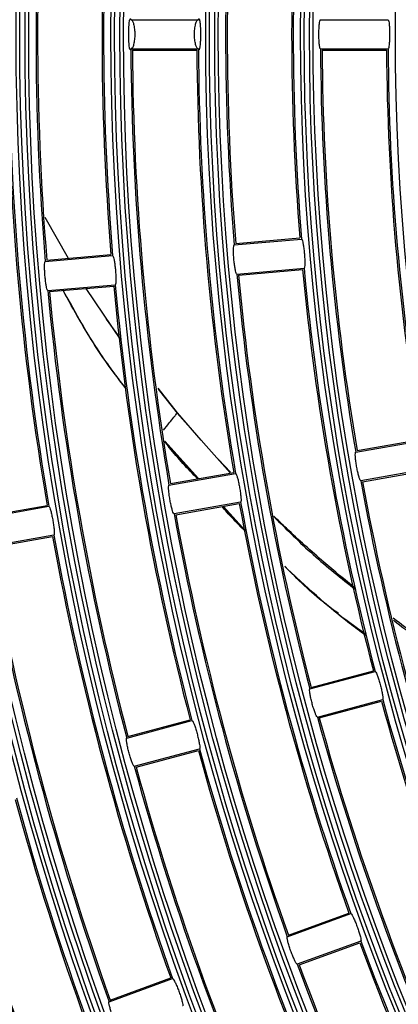
# Model space of a CAD drawing. Units: inches. Extents: x 0.9 to 9, y 2 to 12.
# Drawn here: x 3.7 to 3.8, y 7.4 to 7.5 of the extents above; entities that cross this region are included whole.
import ezdxf

# ---------------------------------------------------------------- set-up
doc = ezdxf.new("R2010")
doc.units = ezdxf.units.IN
doc.header["$MEASUREMENT"] = 0

msp = doc.modelspace()

# ---------------------------------------------------------------- linework, layer by layer
at = {"linetype": 'Continuous', "lineweight": 25}
for p, q in [((3.732624900269684, 7.463829103860007), (3.738185000348267, 7.463829103860007)), ((3.748225164342102, 7.463829103860007), (3.753785264420685, 7.463829103860007)), ((3.732624900269684, 7.461429182442771), (3.738185000348267, 7.461429182442771)), ((3.732755434441742, 7.461329165848838), (3.738055539059815, 7.461329165848838)), ((3.748225164342102, 7.461429182442771), (3.753785264420685, 7.461429182442771)), ((3.748355758118805, 7.461329165848838), (3.753655862736878, 7.461329165848838)), ((3.725558948445496, 7.447606150063621), (3.727473330426392, 7.444216076287375)), ((3.741128754544434, 7.445310417565452), (3.746667694974121, 7.445795003327476)), ((3.741250169205841, 7.445421401414023), (3.746530067849335, 7.445883337411033)), ((3.725709271359619, 7.444061700257407), (3.730989170003113, 7.444523636254416)), ((3.725587916302857, 7.443950716408835), (3.731126797127899, 7.444435302170859)), ((3.741337966847595, 7.442919556054221), (3.746876907277283, 7.443404141816245)), ((3.741476726460633, 7.442831221970664), (3.746756684708771, 7.443293157967673)), ((3.725797069001374, 7.441559854897605), (3.731336009431061, 7.442044440659629)), ((3.725935828614411, 7.441471640023337), (3.731215786862549, 7.441933576020347)), ((3.728926134038147, 7.441733185204612), (3.731785428452667, 7.437513057145225)), ((3.73177148096579, 7.437614385041343), (3.730627369809326, 7.439222399148093)), ((3.736460101533112, 7.431510750207053), (3.734858465123352, 7.433530513199912)), ((3.734866571355042, 7.433467689904319), (3.736430239606079, 7.431473795327292)), ((3.736430239606079, 7.431473795327292), (3.74080206148642, 7.426585379990684)), ((3.738415849137482, 7.429253522309409), (3.73646045916098, 7.431511107834922)), ((3.738187146115479, 7.426098052415), (3.735422086644348, 7.429176870736228)), ((3.738130640912232, 7.426088038834678), (3.735422444272217, 7.429174009713279)), ((3.751125526356873, 7.428277913483726), (3.756601107049164, 7.429243389519797)), ((3.751236748624024, 7.428399030121909), (3.756456327367005, 7.429319445046531)), ((3.740817618298706, 7.426620665940391), (3.73983348600882, 7.427668515595542)), ((3.757017862725434, 7.426879826935874), (3.751542282033142, 7.425914350899802)), ((3.751688253808197, 7.425838533791648), (3.756907832551178, 7.42675894871627)), ((3.735762250352082, 7.425569001587974), (3.741237890649018, 7.426534477624045)), ((3.735873472619232, 7.425690118226157), (3.741093051362213, 7.426610413941489)), ((3.720399033951935, 7.422859970482932), (3.725874614644226, 7.423825446519004)), ((3.720510196614441, 7.422981087121116), (3.725729775357422, 7.423901502045737)), ((3.741654646325287, 7.424170915040122), (3.736179006028351, 7.42320543900405)), ((3.736324977803406, 7.423129621895896), (3.741544556546387, 7.424049917611228)), ((3.742042374539551, 7.421805445107566), (3.740234088826355, 7.423818890008079)), ((3.726291370320496, 7.42146200314437), (3.720815789628205, 7.420496407899009)), ((3.720961701798615, 7.420420590790854), (3.726181280541596, 7.421341005715476)), ((3.74735267155188, 7.408808175477134), (3.752723348069367, 7.410247270020591)), ((3.747452926564392, 7.408938590439902), (3.752572429108795, 7.410310331734763)), ((3.747973871159729, 7.406490031632529), (3.753344488072571, 7.407929006966697)), ((3.748125863003906, 7.406427208336936), (3.75324536554831, 7.407798949631797)), ((3.732284021306214, 7.404770556840049), (3.737654638219055, 7.406209651383506)), ((3.732384216714081, 7.404900971802817), (3.737503719258484, 7.406272713097678)), ((3.732905161309418, 7.402452293786155), (3.738275837826905, 7.403891388329612)), ((3.733057153153595, 7.402389589699851), (3.738176655697998, 7.403761330994712)), ((3.745495748448548, 7.388434831055747), (3.750720512795624, 7.390336457642661)), ((3.745584261346039, 7.388573471459495), (3.750564706254181, 7.390386167916404)), ((3.751541387963471, 7.388081256302939), (3.746316623616394, 7.386179510506736)), ((3.746473503041443, 7.386130277070151), (3.751453947949585, 7.387942973527061)), ((3.730836343693909, 7.383099261674033), (3.736061108040985, 7.385000888260947)), ((3.730924796986756, 7.383237782868491), (3.735905241894898, 7.38505059853469))]:
    msp.add_line(p, q, dxfattribs=at)
for radius in [0.268667609943727, 0.2683692533751165, 0.2679307466248835, 0.267632390056273, 0.2608676099437273, 0.2605692533751165, 0.2601307466248835, 0.2598323900562728, 0.2530676099437271, 0.2527692533751164, 0.2523307466248835, 0.2520323900562729, 0.245267609943727, 0.2449692533751167, 0.2445307466248834, 0.244232390056273, 0.237467609943727, 0.2371692533751165, 0.2367307466248835, 0.2364323900562728, 0.2296676099437273, 0.2293692533751166, 0.2289307466248835, 0.2286323900562729, 0.2218676099437271, 0.2215692533751167, 0.2211307466248834, 0.2208323900562729, 0.2140676099437269, 0.2137692533751167, 0.2133307466248834, 0.213032390056273, 0.206267609943727, 0.2059692533751166, 0.2055307466248835, 0.2052323900562728, 0.1984676099437273]:
    msp.add_circle((3.95285162262121, 7.462629145567007), radius, dxfattribs=at)
for radius, start, end in [(0.22803, 175.3015184370945, 184.6984815629054), (0.2279, 175.3268315747969, 184.6731684252031), (0.2226000000000001, 175.3346133798694, 184.6653866201305), (0.2224700000000001, 175.3090541029901, 184.6909458970099), (0.21243, 175.3236609603417, 184.6763390396582), (0.2123, 175.3508477750103, 184.6491522249896), (0.2069999999999999, 175.3598309563055, 184.6401690436945), (0.2068700000000001, 175.3323600134948, 184.6676399865052), (0.2304, 180.3232852117854, 189.6767148117617), (0.23027, 180.2985853388793, 189.7014146447451), (0.2202300000000001, 180.3121976044492, 189.6878023963049), (0.2201000000000001, 180.3384140996144, 189.661585896541), (0.2148000000000001, 180.3467642843314, 189.6532357137382), (0.2146700000000001, 180.3202836685835, 189.6797163500804), (0.2046300000000001, 180.3359982806995, 189.664001711691), (0.2045000000000002, 180.3642298779687, 189.6357700827863), (0.1992000000000001, 180.3739209100779, 189.6260790891095), (0.1990700000000002, 180.3453827654608, 189.6546172291771), (0.2124300000000001, 185.3236610009379, 194.6763390367499), (0.2070000000000002, 185.3598309268922, 194.6401690561537), (0.2068700000000002, 185.3323600323071, 194.6676399404488), (0.2123, 185.350847780383, 194.6491522545039), (0.2280300000000001, 185.3015184731399, 194.6984815403129), (0.2279000000000002, 185.3268315746327, 194.6731684042949), (0.2226000000000001, 185.3346133932453, 194.665386641859), (0.2224699999999999, 185.3090541035894, 194.690945882271), (0.2046300000000001, 190.3359982872923, 199.6640016962175), (0.2045000000000001, 190.3642299027748, 199.6357701134748), (0.2148, 190.3467642597624, 199.6532357282656), (0.2146699999999999, 190.320283660398, 199.6797163389343), (0.2202300000000003, 190.3121975903484, 199.6878024023655), (0.2201000000000001, 190.3384140887239, 199.6615859044137), (0.2304000000000001, 190.3232852151393, 199.6767148005774), (0.2302700000000001, 190.2985853635786, 199.7014146712223), (0.2358300000000001, 190.2915457494316, 199.7084542780403), (0.2357000000000001, 190.3160156493987, 199.6839843266598), (0.207, 195.3598309338371, 204.6401690623744), (0.2068700000000001, 195.3323600316689, 204.6676399779069), (0.21243, 195.3236609537876, 204.676339006034), (0.2123000000000001, 195.3508477666297, 204.6491522655111), (0.2226000000000002, 195.334613395225, 204.6653866450211), (0.2224700000000001, 195.3090540997909, 204.6909458826858), (0.2280300000000001, 195.3015184497013, 204.6984815451073), (0.2279000000000001, 195.3268315755589, 204.6731684368604), (0.2382000000000001, 195.3126989227921, 204.6873010974258), (0.2380700000000001, 195.2888025562432, 204.7111974432519), (0.24363, 195.2822115871049, 204.717788409711), (0.2435, 195.3058926620765, 204.6941073205863), (0.2148000000000001, 200.34676429073, 209.6532357184234), (0.2146700000000001, 200.3202836558901, 209.6797163388422), (0.2202300000000001, 200.3121976017754, 209.6878024296132), (0.2201, 200.3384140940344, 209.6615858861182)]:
    msp.add_arc((3.95285162262121, 7.462629145567007), radius, start, end, dxfattribs=at)
for points, knots in [([(3.732624900269684, 7.461429182442771), (3.732616108071852, 7.461401908408334), (3.732598460263944, 7.461347163629398), (3.732569196527038, 7.461346710765611), (3.732539483772825, 7.461408377327643), (3.732510567732334, 7.461544204371421), (3.732485080279957, 7.461744964344689), (3.732464612084868, 7.46200298756321), (3.732451566924965, 7.462304121787383), (3.73244688343334, 7.462627121111836), (3.732451360298001, 7.46295160731006), (3.732464549806082, 7.463251325179044), (3.732484749749574, 7.463512149396593), (3.732510334201379, 7.463712155778921), (3.732539344922998, 7.463849773045695), (3.732569177043388, 7.463911193684908), (3.732598464835291, 7.463911200068651), (3.732616107854028, 7.463856409029177), (3.732624900269684, 7.463829103860007)], [0, 0, 0, 0, 0.05585251104568575, 0.1121078489143233, 0.1730106301164651, 0.2347034890133155, 0.2991351838403036, 0.3650374594838234, 0.4320922305589725, 0.4997078263280192, 0.5669495416419548, 0.6345133563526446, 0.6998550551977815, 0.7650735544425493, 0.8266334115548231, 0.8878023090481757, 0.9440861694669339, 1, 1, 1, 1]), ([(3.732624900269684, 7.463829103860007), (3.732649846482673, 7.463823122272515), (3.732697609013485, 7.463811669802453), (3.732777109458311, 7.463703813295069), (3.732845153512699, 7.463520327883089), (3.732894562206411, 7.463275851711842), (3.732932341285732, 7.462999772116746), (3.732954237561216, 7.462627015119324), (3.73293259561342, 7.462254855709034), (3.732894848275237, 7.461979238645654), (3.732842398842877, 7.461727912987953), (3.732755833605779, 7.461484842180653), (3.732669037805863, 7.461447945301188), (3.732624900269684, 7.461429182442771)], [0, 0, 0, 0, 0.0740150029770985, 0.1417106433106686, 0.2577928685937908, 0.3243424273824213, 0.3869908564612058, 0.5005855189773376, 0.6151618648789563, 0.6774855202248878, 0.7431925054493097, 0.869407850942074, 1, 1, 1, 1]), ([(3.738185000348267, 7.461429182442771), (3.738159903732594, 7.461435364671161), (3.738112103703543, 7.461447139592565), (3.738032487183318, 7.461556433973783), (3.737963136396047, 7.46173949518834), (3.737911649920761, 7.461983247161697), (3.737871939857541, 7.462260027558841), (3.737848347737099, 7.462631237078313), (3.737871689928852, 7.463001834863462), (3.737911346164537, 7.463278230266042), (3.737966372409801, 7.463530439322312), (3.738055379125399, 7.463773428027707), (3.738141325679635, 7.463810344404919), (3.738185000348267, 7.463829103860007)], [0, 0, 0, 0, 0.07520438180425383, 0.1432373053710635, 0.2573865228121172, 0.3248081267555549, 0.3878258498401384, 0.5005955798181463, 0.6143125528104171, 0.6770334885291892, 0.7435986307573957, 0.8697068787549521, 1, 1, 1, 1]), ([(3.738185000348267, 7.463829103860007), (3.738194059003945, 7.463856011107964), (3.738212248622176, 7.463910040380142), (3.738241463845952, 7.463909495388179), (3.738270467242955, 7.463847734053161), (3.738297948813397, 7.463711960405817), (3.738321565527713, 7.463511663049758), (3.738340237842522, 7.463254186018276), (3.738352003893169, 7.462953598086642), (3.738356166186122, 7.462631125256848), (3.738352217960255, 7.462307169495944), (3.7383402790731, 7.462008117990081), (3.738321941345021, 7.461747855461908), (3.738298065773733, 7.461548392364421), (3.738270624429788, 7.461410720576168), (3.738241547186135, 7.461348974439716), (3.738212317604166, 7.461348215440921), (3.738194083656708, 7.461402259964416), (3.738185000348267, 7.461429182442771)], [0, 0, 0, 0, 0.05579917499216068, 0.1120437435280368, 0.1729595091448481, 0.2346635375327852, 0.2991403694029278, 0.3650782553623861, 0.4321244637462355, 0.4997316001842684, 0.5669143297403947, 0.6344706310054036, 0.6998174504413252, 0.7650931271802721, 0.826680253759731, 0.887860634596711, 0.9441373608504093, 1, 1, 1, 1]), ([(3.748225164342102, 7.461429182442771), (3.748210839574313, 7.461442553138113), (3.748182183245035, 7.461469300869794), (3.748143156394917, 7.461677818581848), (3.748113247010451, 7.461984834816576), (3.74809607963607, 7.462366629280041), (3.748093979804935, 7.462775802212491), (3.748106846200926, 7.463167451543086), (3.748133059183601, 7.463499259966738), (3.748169439684261, 7.46373307360227), (3.748202081059844, 7.463822087979679), (3.748220693658823, 7.463827745050367), (3.748225164342102, 7.463829103860007)], [0, 0, 0, 0, 0.108083304683875, 0.2162178654664081, 0.3241130058959905, 0.4314372751913005, 0.5381471858381627, 0.6445784332112655, 0.7511694556692757, 0.8582458932477113, 0.9659511429821354, 1, 1, 1, 1]), ([(3.753785264420685, 7.463829103860007), (3.753799406952567, 7.463815772271118), (3.753827700019656, 7.463789101548173), (3.753864450255605, 7.463580725469001), (3.753891834483056, 7.463273979357837), (3.75390714317723, 7.462892425048267), (3.753909182817551, 7.4624831599358), (3.753897647223539, 7.462091100897851), (3.753873713329767, 7.46175899667378), (3.753839848385269, 7.461525140311096), (3.753808163965459, 7.461436187707477), (3.753789703032908, 7.461430540271067), (3.753785264420685, 7.461429182442771)], [0, 0, 0, 0, 0.1080247225862451, 0.216110580390955, 0.3239050824541113, 0.4311691596324455, 0.5379742940411948, 0.6445451631128712, 0.7512482555842265, 0.8583242750250638, 0.9659365209544513, 1, 1, 1, 1]), ([(3.746667694974121, 7.445795003327476), (3.746682943368796, 7.445782938219054), (3.746713450184188, 7.445758800069598), (3.746768296675782, 7.44555430845503), (3.746822403426904, 7.445251213537631), (3.746870954407314, 7.444872428847702), (3.746908558250425, 7.444464896575482), (3.746931290060502, 7.444073312714863), (3.74693638137569, 7.443740499961677), (3.746922886882658, 7.443504366899106), (3.74689918199374, 7.443413240789596), (3.74688122510679, 7.443405905601139), (3.746876907277283, 7.443404141816245)], [0, 0, 0, 0, 0.1080280968555615, 0.2161272243199533, 0.3239101317174514, 0.4311731211068897, 0.5379845914458062, 0.6445550468318265, 0.7512370510562301, 0.8583300706694619, 0.9659347094465446, 0.9999999999999999, 0.9999999999999999, 0.9999999999999999, 0.9999999999999999]), ([(3.741337966847595, 7.442919556054221), (3.741322524707584, 7.442931630911517), (3.741291632827824, 7.442955786568746), (3.741234679873742, 7.443160144487592), (3.741178068516774, 7.443463369110759), (3.741127880395425, 7.443842192120428), (3.741090054123106, 7.444249603355274), (3.741068667080526, 7.444640905468077), (3.741065888228832, 7.444973665245016), (3.74108170624072, 7.445209916875683), (3.741106412176805, 7.445301082573678), (3.741124426938313, 7.445308609423591), (3.741128754544434, 7.445310417565452)], [0, 0, 0, 0, 0.1080851208990904, 0.2162234363766751, 0.3241230122582427, 0.4314224565364971, 0.5381458822838046, 0.6445821074668564, 0.7511665818802341, 0.8582511366717687, 0.9659482994037742, 1, 1, 1, 1]), ([(3.725797069001374, 7.441559854897605), (3.725781648783823, 7.441571930364262), (3.725750800521837, 7.44159608742757), (3.725693876170681, 7.441800437807615), (3.725637445210623, 7.44210367839878), (3.725587214161578, 7.442482491292139), (3.725549382062127, 7.442889932556682), (3.725528049118566, 7.443281277826827), (3.725525087128517, 7.443613989903497), (3.725540859528337, 7.443850135950925), (3.725565572178311, 7.443941622161219), (3.725583588755853, 7.443948955060478), (3.725587916302857, 7.443950716408835)], [0, 0, 0, 0, 0.1080813141739916, 0.2162174886650142, 0.3241120789101995, 0.4314119002096584, 0.5381354260488372, 0.6446017027924562, 0.7511623939503362, 0.8582471584616241, 0.9659512401834328, 1, 1, 1, 1]), ([(3.731126797127899, 7.444435302170859), (3.731142064109008, 7.444423226415893), (3.731172605603206, 7.444399068948769), (3.731227530767228, 7.444194748481095), (3.731281678352843, 7.443891512661139), (3.731330279728581, 7.44351277142141), (3.731367998281257, 7.443105241969533), (3.731390638868106, 7.442713653810642), (3.731395583746462, 7.442380773270088), (3.731382055639187, 7.442144841464142), (3.731358281877874, 7.442053529575787), (3.731340326428835, 7.442046202335405), (3.731336009431061, 7.442044440659629)], [0, 0, 0, 0, 0.1080317664989444, 0.2161168343960594, 0.3239248131060322, 0.4311878507438954, 0.5379680472812012, 0.6445668854408365, 0.7512462772418693, 0.8583196396401875, 0.965936035334578, 0.9999999999999999, 0.9999999999999999, 0.9999999999999999, 0.9999999999999999]), ([(3.732201707291779, 7.43352312222396), (3.731404492172487, 7.434584659234133), (3.729501324590274, 7.437118834486682), (3.727949108276334, 7.439933285752886), (3.727047097611603, 7.441568795594321)], [0, 0, 0, 0, 0.418888555471923, 1, 1, 1, 1]), ([(3.732201707291779, 7.43352312222396), (3.731563918578786, 7.43435699699603), (3.72964235645577, 7.436869337124335), (3.728098963197226, 7.439687752354075), (3.727067840027985, 7.441570702942954)], [0, 0, 0, 0, 0.331911576316226, 1, 1, 1, 1]), ([(3.735304605889496, 7.430084053429709), (3.735464687197236, 7.430281736616962), (3.735760114570667, 7.430646557631007), (3.736123242679469, 7.431094717340784), (3.736341147421399, 7.431363881687503), (3.736400593678809, 7.431437220942826), (3.736430239606079, 7.431473795327292)], [0, 0, 0, 0, 0.3709425513011811, 0.6845682685078777, 0.8426937773548383, 1, 1, 1, 1]), ([(3.736430239606079, 7.431473795327292), (3.736441468315661, 7.431487631670279), (3.736465802899147, 7.431517617451391), (3.736459579153461, 7.431509977353016), (3.736456227231201, 7.431505862626182)], [0, 0, 0, 0, 0.4614301132982144, 1, 1, 1, 1]), ([(3.738122177052674, 7.426086608323203), (3.737306879372909, 7.426913851328209), (3.736350193458975, 7.427884554116645), (3.735543718980352, 7.428993750364498), (3.735424530434784, 7.42915767804061)], [0, 0, 0, 0, 0.8522103940634483, 1, 1, 1, 1]), ([(3.751542282033142, 7.425914350899802), (3.751525850400867, 7.425925039011418), (3.751492977755561, 7.425946421337358), (3.751418327888132, 7.42614511852571), (3.75133553413707, 7.426442183770632), (3.751252413133216, 7.426815231277942), (3.751179190588346, 7.427217793489945), (3.751123900486618, 7.427605724679779), (3.751092151551575, 7.427937027151529), (3.751087343269319, 7.428173612738647), (3.751104028254531, 7.428266688734766), (3.75112136239477, 7.428275739364835), (3.751125526356873, 7.428277913483726)], [0, 0, 0, 0, 0.1080866641129355, 0.2162350347006926, 0.3241179313389699, 0.43144399532176, 0.5381629003955196, 0.644582521386303, 0.7511767256261005, 0.8582448370137842, 0.9659479417370799, 0.9999999999999999, 0.9999999999999999, 0.9999999999999999, 0.9999999999999999]), ([(3.741237890649018, 7.426534477624045), (3.74125413546767, 7.426523748039472), (3.741286633337495, 7.426502283433365), (3.741359070382259, 7.426303520346664), (3.741439471393278, 7.426006208826948), (3.741520888391278, 7.425633142006518), (3.741593878089134, 7.42523043449728), (3.741650565335704, 7.424842304037156), (3.741684632894021, 7.424511173783685), (3.741691692774339, 7.42427481723098), (3.741675964906563, 7.424181911565938), (3.741658778541932, 7.424173046515534), (3.741654646325287, 7.424170915040122)], [0, 0, 0, 0, 0.1080317933956092, 0.2161183353594728, 0.3239177319497955, 0.4311722006778131, 0.5379747794644323, 0.6445583558963321, 0.7512394736643879, 0.8583274305588858, 0.9659368499347845, 1, 1, 1, 1]), ([(3.736179006028351, 7.42320543900405), (3.736162597779639, 7.423216139331998), (3.736129773944185, 7.423237544773656), (3.736055130993464, 7.42343605246333), (3.735972542388936, 7.423733264485236), (3.735889410708523, 7.424106260990811), (3.735816235873244, 7.424508846651406), (3.735760884463616, 7.424896809278835), (3.735728967710656, 7.425227985117999), (3.735724139075728, 7.425464721497519), (3.73574074793305, 7.425557775484776), (3.735758085466387, 7.425566827160765), (3.735762250352082, 7.425569001587974)], [0, 0, 0, 0, 0.1080836521367662, 0.2162156392100682, 0.3241154598777605, 0.4314110449967438, 0.5381622203438844, 0.6445849835913424, 0.7511587525376807, 0.8582472021085614, 0.9659476229910842, 1, 1, 1, 1]), ([(3.725874614644226, 7.423825446519004), (3.725890870877492, 7.423814766012583), (3.725923392357799, 7.423793399076203), (3.725996017405578, 7.423594608093481), (3.726076341732778, 7.42329726515527), (3.726157919000116, 7.422924187212629), (3.726230920852004, 7.422521490517283), (3.726287522290249, 7.422133393693002), (3.726321540932986, 7.421802258996649), (3.726328520665902, 7.421565900825044), (3.726312801084759, 7.42147300016677), (3.726295524232228, 7.421464134690723), (3.726291370320496, 7.42146200314437)], [0, 0, 0, 0, 0.108031318277321, 0.2161225383447102, 0.3239211635294478, 0.4312094494745927, 0.5379799817227737, 0.6445608829762948, 0.7512381926144942, 0.8583243001395092, 0.9659365998817964, 1, 1, 1, 1]), ([(3.742024493146118, 7.421884838494407), (3.74165864289148, 7.422202844156345), (3.740980473813124, 7.422792324698094), (3.740403039343391, 7.423483441979442), (3.740137112069306, 7.423801723870383)], [0, 0, 0, 0, 0.5394676141194157, 1, 1, 1, 1]), ([(3.742049169469055, 7.421775404366599), (3.742003503530213, 7.421816102620141), (3.741316607281078, 7.422428276122446), (3.74073007215793, 7.423142804598683), (3.740182530808625, 7.423809830102073)], [0, 0, 0, 0, 0.06648156708045713, 1, 1, 1, 1]), ([(3.751099419522461, 7.41707533970748), (3.750232236781812, 7.417788672122697), (3.748295814239327, 7.419381546272234), (3.746070221384798, 7.421388789640332), (3.744723809484185, 7.422686835158856), (3.7443765520336, 7.423021618279563)], [0, 0, 0, 0, 0.3757228637171144, 0.8389906635739466, 1, 1, 1, 1]), ([(3.744386207986054, 7.42297727242385), (3.745447111386056, 7.42191504508628), (3.747571147683402, 7.419788358132791), (3.749936250203064, 7.417917232408399), (3.751120042729553, 7.416980687531577)], [0, 0, 0, 0, 0.4994751742628146, 1, 1, 1, 1]), ([(3.751939785409149, 7.413215938958274), (3.751498067566217, 7.413540305887182), (3.749137362946385, 7.415273843528666), (3.747008849914209, 7.417269690581634), (3.745278608727631, 7.418892089280234)], [0, 0, 0, 0, 0.1871127117860421, 1, 1, 1, 1]), ([(3.749704492020783, 7.415004793557273), (3.749325745186297, 7.415282060946083), (3.747735406298943, 7.41644629275288), (3.746341535663987, 7.41783192332332), (3.745279622006592, 7.418887559327231)], [0, 0, 0, 0, 0.2381547967657056, 1, 1, 1, 1]), ([(3.751917314458069, 7.413319054993735), (3.75105387518056, 7.413934139220146), (3.748694327911608, 7.415614998944875), (3.746606890168778, 7.417607350086655), (3.745283317494568, 7.418870631608115)], [0, 0, 0, 0, 0.3659342998044683, 1, 1, 1, 1]), ([(3.760766041207489, 7.410102192315208), (3.760053199327331, 7.410558111154387), (3.758633740251298, 7.411465967653385), (3.756607281839251, 7.412863631715481), (3.755125273909016, 7.413917252238207), (3.754360671932091, 7.414511903574748), (3.754197788167176, 7.414638582619773)], [0, 0, 0, 0, 0.31836960809499, 0.6339591463209968, 0.922022026983015, 1, 1, 1, 1]), ([(3.75423915379065, 7.414454046639548), (3.756300418778437, 7.412898684788161), (3.758449954876369, 7.411276716498833), (3.760754092978914, 7.409892369603767), (3.760848712849793, 7.409835521134482)], [0, 0, 0, 0, 0.9589348091314271, 1, 1, 1, 1]), ([(3.752723348069367, 7.410247270020591), (3.75274045593369, 7.410238024868704), (3.752774681050369, 7.41021952949086), (3.752864211003498, 7.410027812869885), (3.752970036578745, 7.409738576567179), (3.753083696097065, 7.40937404266333), (3.753191475841959, 7.408979217905653), (3.753281893639951, 7.408597545751945), (3.753344684831745, 7.408270542453465), (3.753372391568973, 7.40803592197517), (3.753364861754335, 7.407941941328318), (3.75334843730343, 7.407931514160737), (3.753344488072571, 7.407929006966697)], [0, 0, 0, 0, 0.1080281330425277, 0.2161155465973381, 0.3239167007961972, 0.4311716282152709, 0.5379732949497803, 0.6445542418566648, 0.7512561072770145, 0.8583195280658503, 0.9659331759218108, 1, 1, 1, 1]), ([(3.747973871159729, 7.406490031632529), (3.74795656702031, 7.406499193750278), (3.747921947219538, 7.406517524085757), (3.747830341786766, 7.406709088757452), (3.747721984499094, 7.406997764298467), (3.747606728887604, 7.407362151801863), (3.747498709547017, 7.407756808282102), (3.747409756244906, 7.40813846592755), (3.747349249950275, 7.408465636531218), (3.747323730797916, 7.408701041234053), (3.747332231153223, 7.408795234801801), (3.747348712450503, 7.408805668997047), (3.74735267155188, 7.408808175477134)], [0, 0, 0, 0, 0.1080817447045827, 0.216235452326744, 0.3241169325690182, 0.4314156554643422, 0.5381693779609796, 0.6445854437520667, 0.7511599141420902, 0.8582498494365091, 0.965949086983928, 1, 1, 1, 1]), ([(3.737654638219055, 7.406209651383506), (3.737671767429447, 7.40620040700378), (3.737706034962002, 7.4061819133276), (3.737795602521146, 7.405990185393421), (3.737901581321239, 7.405700967891789), (3.738015283799996, 7.405336428989358), (3.738123095641186, 7.40494161488823), (3.738213340869152, 7.404559918412815), (3.738276093812829, 7.404232922962365), (3.738303767012439, 7.403998297763792), (3.738296092327573, 7.403904324673931), (3.738279763716719, 7.403893895755573), (3.738275837826905, 7.403891388329612)], [0, 0, 0, 0, 0.1080322944180352, 0.2161220579074251, 0.323931038200443, 0.4311885998763757, 0.5379891335600333, 0.6445620992549133, 0.7512593960692197, 0.8583199421093237, 0.9659358488897288, 1, 1, 1, 1]), ([(3.732905161309418, 7.402452293786155), (3.732887871075491, 7.402461504970233), (3.732853280198242, 7.402479932885399), (3.732761828369348, 7.402671464582454), (3.732653504847121, 7.402960176384113), (3.732538273240152, 7.403324581228844), (3.73243031116931, 7.403719244761305), (3.732341267006404, 7.404100853147611), (3.73228073176665, 7.404428141278913), (3.732255142926533, 7.404663393545889), (3.732263576761397, 7.404757618293843), (3.732280061419033, 7.404768050783787), (3.732284021306214, 7.404770556840049)], [0, 0, 0, 0, 0.1080823444518012, 0.2162297584329996, 0.3241069597834808, 0.4314345917069032, 0.5381542519867406, 0.6445740214390675, 0.7511784198858842, 0.8582524680716704, 0.9659498987941412, 1, 1, 1, 1]), ([(3.750720512795624, 7.390336457642661), (3.750738394224527, 7.390328750298067), (3.75077416784552, 7.390313330968638), (3.750879986227119, 7.390130010693611), (3.75101076511055, 7.389851194428957), (3.751155811086846, 7.389497976140774), (3.751297606596381, 7.38911406099669), (3.751420772078518, 7.388741665049565), (3.751511843103572, 7.388421453696537), (3.751559867706419, 7.388190123319873), (3.751560481570777, 7.388095727623295), (3.751545088749481, 7.388084061181871), (3.751541387963471, 7.388081256302939)], [0, 0, 0, 0, 0.1080323594623191, 0.216129748075698, 0.3239297769562619, 0.4311854208711707, 0.5379755606529386, 0.644570219378313, 0.7512502059432431, 0.8583204246928009, 0.9659369929742087, 1, 1, 1, 1]), ([(3.746316623616394, 7.386179510506736), (3.746298595389135, 7.386187156609594), (3.74626252726398, 7.386202453765691), (3.746154605959646, 7.386385287513804), (3.746021558183884, 7.386663484094242), (3.74587498955384, 7.387016450755254), (3.745733012222445, 7.387400194517795), (3.745611129828148, 7.387772638282513), (3.745522243606729, 7.388093260351525), (3.745476273060149, 7.388325537091987), (3.74547658857864, 7.388420130496343), (3.745492037426857, 7.388431983745249), (3.745495748448548, 7.388434831055747)], [0, 0, 0, 0, 0.1080814759884475, 0.2162329157521671, 0.3241152814800055, 0.4314407093178765, 0.5381516484148706, 0.644590653970693, 0.7511606192373178, 0.8582496474008576, 0.9659496532428342, 1, 1, 1, 1]), ([(3.736061108040985, 7.385000888260947), (3.736078979382683, 7.384993182035942), (3.736114733649629, 7.384977764592804), (3.736220699812066, 7.384794431965929), (3.736351587384661, 7.384515740628558), (3.736496560230535, 7.384162422343252), (3.736638355401737, 7.383778517144492), (3.736761596235738, 7.383406188958361), (3.736852537127334, 7.383085891857263), (3.736900534237975, 7.382854511370169), (3.736901071879174, 7.382760270920699), (3.736885683091714, 7.382748417578114), (3.736881983208832, 7.382745567711936)], [0, 0, 0, 0, 0.1080337771415704, 0.2161375772782378, 0.3239196248542076, 0.4312005753117565, 0.5379890940995656, 0.6445537137505785, 0.7512517451477969, 0.8583178122746782, 0.9659357511759964, 1, 1, 1, 1]), ([(3.731657218861756, 7.380843941125022), (3.73163917751549, 7.380851585663549), (3.731603084160952, 7.380866879257155), (3.731495362748547, 7.381049729258848), (3.731362245378477, 7.381327904722639), (3.731215778911519, 7.38168089078863), (3.731073794141366, 7.382064641330544), (3.730951831621496, 7.38243706992489), (3.730862895853079, 7.382757814988508), (3.730816951009274, 7.382989939533218), (3.730817178285406, 7.383084563140073), (3.730832631624025, 7.383096414774627), (3.730836343693909, 7.383099261674033)], [0, 0, 0, 0, 0.1080796913364997, 0.2162232529374078, 0.3241051211296591, 0.4314254459565319, 0.5381366807912483, 0.6445808474054585, 0.751180371572084, 0.8582523756876654, 0.9659505870863553, 0.9999999999999999, 0.9999999999999999, 0.9999999999999999, 0.9999999999999999])]:
    msp.add_open_spline(points, degree=3, knots=knots, dxfattribs=at)

doc.saveas('drawing.dxf')
